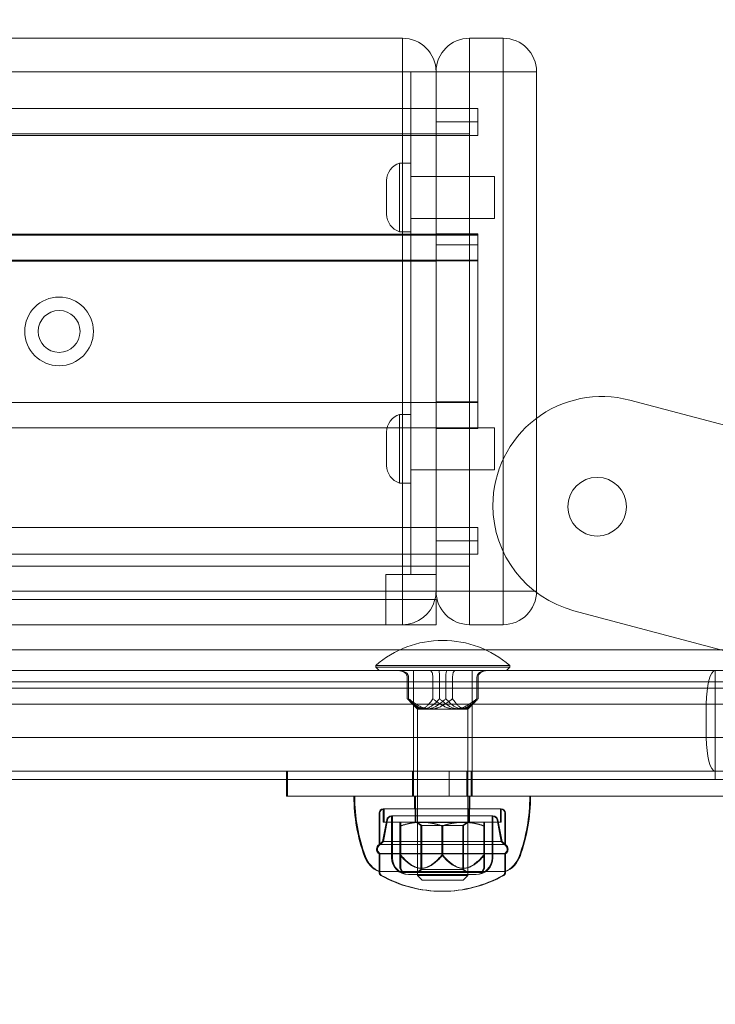
# Model space of a CAD drawing. Units: millimetres. Extents: x -5016 to 2525, y 1084 to 10298.
# Drawn here: x -803 to -720, y 4628 to 4746 of the extents above; entities that cross this region are included whole.
import ezdxf

# ---------------------------------------------------------------- set-up
doc = ezdxf.new("R2010")
doc.units = ezdxf.units.MM
doc.header["$MEASUREMENT"] = 0
doc.dimstyles.new('HAGS - Dim Plan', dxfattribs={"dimtxt": 300, "dimasz": 200, "dimexe": 1.25, "dimexo": 0.625, "dimgap": 150, "dimtad": 0, "dimlfac": 0.001, "dimrnd": 0.05, "dimzin": 1, "dimdsep": 46, "dimtxsty": 'Standard', "dimcen": 0.1, "dimse1": 1, "dimse2": 1, "dimclrd": 1, "dimadec": 0, "dimazin": 0, "dimtfac": 1, "dimtmove": 0, "dimatfit": 3, "dimfxl": 1, "dimarcsym": 0})

# ---------------------------------------------------------------- blocks, each defined once
blk = doc.blocks.new('*D23')
at = {"color": 1, "lineweight": -2, "transparency": 16777216}
for p, q in [((-4819.28, 8396.54), (-4819.28, 5565.18)), ((-4819.28, 1283.82), (-4819.28, 4115.18))]:
    blk.add_line(p, q, dxfattribs=at)
at = {"color": 1, "transparency": 16777216}
for points in [[(-4852.61, 8396.54), (-4785.94, 8396.54), (-4819.28, 8596.54)], [(-4852.61, 1283.82), (-4785.94, 1283.82), (-4819.28, 1083.82)]]:
    blk.add_solid(points, dxfattribs=at)
at = {"layer": 'Defpoints', "color": 0, "transparency": 16777216}
for p in [(564.59, 8596.54), (-4819.28, 1083.82), (967.01, 1083.82)]:
    blk.add_point(p, dxfattribs=at)
at = {"color": 0, "transparency": 16777216, "insert": (-4819.28, 4840.18), "char_height": 300, "attachment_point": 5, "rotation": 90}
blk.add_mtext('7.50m', dxfattribs=at)
blk = doc.blocks.new('*D21')
at = {"color": 1, "lineweight": -2, "transparency": 16777216}
for p, q in [((-4241.3, 6895.97), (-4241.3, 5560.96)), ((-4241.3, 2775.95), (-4241.3, 4110.96))]:
    blk.add_line(p, q, dxfattribs=at)
at = {"color": 1, "transparency": 16777216}
for points in [[(-4274.63, 6895.97), (-4207.97, 6895.97), (-4241.3, 7095.97)], [(-4274.63, 2775.95), (-4207.97, 2775.95), (-4241.3, 2575.95)]]:
    blk.add_solid(points, dxfattribs=at)
at = {"layer": 'Defpoints', "color": 0, "transparency": 16777216}
for p in [(575.52, 7095.97), (-4241.3, 2575.95), (575.52, 2575.95)]:
    blk.add_point(p, dxfattribs=at)
at = {"color": 0, "transparency": 16777216, "insert": (-4241.3, 4835.96), "char_height": 300, "attachment_point": 5, "rotation": 90}
blk.add_mtext('4.50m', dxfattribs=at)
blk = doc.blocks.new('*D24')
at = {"color": 1, "lineweight": -2, "transparency": 16777216}
for p, q in [((-3510.33, 10100.87), (-1342.89, 10100.87)), ((2324.54, 10100.87), (157.11, 10100.87))]:
    blk.add_line(p, q, dxfattribs=at)
at = {"color": 1, "transparency": 16777216}
for points in [[(-3510.33, 10134.2), (-3510.33, 10067.53), (-3710.33, 10100.87)], [(2324.54, 10134.2), (2324.54, 10067.53), (2524.54, 10100.87)]]:
    blk.add_solid(points, dxfattribs=at)
at = {"layer": 'Defpoints', "color": 0, "transparency": 16777216}
for p in [(2524.54, 10100.87), (-3710.33, 5230), (2524.54, 2667.88)]:
    blk.add_point(p, dxfattribs=at)
at = {"color": 0, "transparency": 16777216, "insert": (-592.89, 10100.87), "char_height": 300, "attachment_point": 5}
blk.add_mtext('6.25m', dxfattribs=at)

msp = doc.modelspace()

# ---------------------------------------------------------------- linework, layer by layer
at = {"color": 0, "linetype": 'Continuous', "lineweight": 0}
for p, q in [((-972.131, 4743.588), (-756.981, 4743.588)), ((-972.131, 4743.588), (-756.981, 4743.588)), ((-756.981, 4743.588), (-756.981, 4739.588)), ((-756.981, 4743.588), (-756.981, 4739.588)), ((-748.981, 4739.588), (-748.981, 4743.588)), ((-748.981, 4743.588), (-744.981, 4743.588)), ((-748.981, 4739.588), (-748.981, 4743.588)), ((-748.981, 4743.588), (-744.981, 4743.588)), ((-744.981, 4739.588), (-744.981, 4743.588)), ((-744.981, 4739.588), (-744.981, 4743.588)), ((-758.981, 4739.588), (-974.92, 4739.588)), ((-755.981, 4739.588), (-758.981, 4739.588)), ((-756.981, 4679.588), (-756.981, 4739.588)), ((-756.981, 4679.588), (-756.981, 4739.588)), ((-755.981, 4739.588), (-755.981, 4737.588)), ((-755.981, 4739.588), (-752.981, 4739.588)), ((-752.981, 4737.588), (-752.981, 4739.588)), ((-748.981, 4739.588), (-752.981, 4739.588)), ((-748.981, 4739.588), (-752.981, 4739.588)), ((-748.981, 4739.588), (-748.981, 4677.588)), ((-744.981, 4739.588), (-748.981, 4739.588)), ((-744.981, 4739.588), (-748.981, 4739.588)), ((-748.981, 4739.588), (-748.981, 4677.588)), ((-744.981, 4739.588), (-740.981, 4739.588)), ((-744.981, 4677.588), (-744.981, 4739.588)), ((-744.981, 4739.588), (-740.981, 4739.588)), ((-744.981, 4677.588), (-744.981, 4739.588)), ((-740.981, 4739.588), (-740.981, 4677.588)), ((-740.981, 4739.588), (-740.981, 4677.588)), ((-755.981, 4737.588), (-755.981, 4679.588)), ((-752.981, 4737.588), (-752.981, 4679.588)), ((-1242.981, 4735.188), (-752.981, 4735.188)), ((-1242.981, 4735.188), (-752.981, 4735.188)), ((-747.981, 4735.188), (-752.981, 4735.188)), ((-747.981, 4735.188), (-752.981, 4735.188)), ((-747.981, 4735.188), (-747.981, 4733.588)), ((-747.981, 4735.188), (-747.981, 4733.588)), ((-747.981, 4733.588), (-752.981, 4733.588)), ((-747.981, 4733.588), (-752.981, 4733.588)), ((-747.981, 4733.588), (-747.981, 4731.988)), ((-747.981, 4733.588), (-747.981, 4731.988)), ((-1246.981, 4732.188), (-748.981, 4732.188)), ((-1242.981, 4731.988), (-752.981, 4731.988)), ((-1242.981, 4731.988), (-752.981, 4731.988)), ((-752.981, 4731.988), (-747.981, 4731.988)), ((-752.981, 4731.988), (-747.981, 4731.988)), ((-757.337, 4726.153), (-757.337, 4728.688)), ((-757.337, 4728.688), (-755.981, 4728.688)), ((-755.981, 4727.088), (-745.981, 4727.088)), ((-745.981, 4725.542), (-745.981, 4727.088)), ((-758.881, 4725.351), (-758.881, 4726.588)), ((-757.337, 4720.488), (-757.337, 4726.153)), ((-758.881, 4722.588), (-758.881, 4725.351)), ((-745.981, 4722.088), (-745.981, 4725.542)), ((-755.981, 4722.088), (-745.981, 4722.088)), ((-747.981, 4720.069), (-1247.981, 4720.069)), ((-1242.981, 4720.188), (-752.981, 4720.188)), ((-1242.981, 4720.188), (-752.981, 4720.188)), ((-757.337, 4720.488), (-755.981, 4720.488)), ((-752.981, 4720.256), (-747.981, 4720.256)), ((-747.981, 4720.235), (-752.981, 4720.235)), ((-747.981, 4720.235), (-752.981, 4720.235)), ((-747.981, 4720.167), (-752.981, 4720.167)), ((-747.981, 4720.167), (-752.981, 4720.167)), ((-747.981, 4720.256), (-747.981, 4718.911)), ((-747.981, 4720.256), (-747.981, 4718.911)), ((-747.981, 4718.911), (-752.981, 4718.911)), ((-747.981, 4718.911), (-752.981, 4718.911)), ((-747.981, 4718.911), (-747.981, 4717.076)), ((-747.981, 4718.911), (-747.981, 4717.076)), ((-747.981, 4717.107), (-1247.981, 4717.107)), ((-1242.981, 4716.988), (-752.981, 4716.988)), ((-1242.981, 4716.988), (-752.981, 4716.988)), ((-752.981, 4717.076), (-747.981, 4717.076)), ((-752.981, 4717.076), (-747.981, 4717.076)), ((-747.981, 4717.008), (-752.981, 4717.008)), ((-747.981, 4717.008), (-752.981, 4717.008)), ((-747.981, 4717.008), (-747.981, 4717.076)), ((-747.981, 4717.008), (-747.981, 4717.076)), ((-747.981, 4717.008), (-747.981, 4696.988)), ((-747.981, 4717.008), (-747.981, 4696.988)), ((-747.981, 4700.088), (-1247.981, 4700.088)), ((-747.981, 4700.188), (-752.981, 4700.188)), ((-729.852, 4700.387), (-703.273, 4693.329)), ((-757.337, 4696.153), (-757.337, 4698.688)), ((-757.337, 4698.688), (-755.981, 4698.688)), ((-755.981, 4697.088), (-1239.981, 4697.088)), ((-758.881, 4695.351), (-758.881, 4696.588)), ((-755.981, 4697.088), (-745.981, 4697.088)), ((-747.981, 4696.988), (-752.981, 4696.988)), ((-745.981, 4695.542), (-745.981, 4697.088)), ((-758.881, 4692.588), (-758.881, 4695.351)), ((-757.337, 4690.488), (-757.337, 4696.153)), ((-745.981, 4692.088), (-745.981, 4695.542)), ((-755.981, 4692.088), (-745.981, 4692.088)), ((-757.337, 4690.488), (-755.981, 4690.488)), ((-1242.981, 4685.188), (-752.981, 4685.188)), ((-1242.981, 4685.188), (-752.981, 4685.188)), ((-747.981, 4685.188), (-752.981, 4685.188)), ((-747.981, 4685.188), (-752.981, 4685.188)), ((-747.981, 4685.188), (-747.981, 4683.588)), ((-747.981, 4685.188), (-747.981, 4683.588)), ((-747.981, 4683.588), (-752.981, 4683.588)), ((-747.981, 4683.588), (-752.981, 4683.588)), ((-747.981, 4683.588), (-747.981, 4681.988)), ((-747.981, 4683.588), (-747.981, 4681.988)), ((-1242.981, 4681.988), (-752.981, 4681.988)), ((-1242.981, 4681.988), (-752.981, 4681.988)), ((-752.981, 4681.988), (-747.981, 4681.988)), ((-752.981, 4681.988), (-747.981, 4681.988)), ((-1246.981, 4680.588), (-748.981, 4680.588)), ((-758.981, 4676.588), (-758.981, 4679.588)), ((-758.981, 4679.588), (-755.981, 4679.588)), ((-756.981, 4677.588), (-756.981, 4679.588)), ((-756.981, 4677.588), (-756.981, 4679.588)), ((-752.981, 4679.588), (-755.981, 4679.588)), ((-752.981, 4677.588), (-752.981, 4679.588)), ((-752.981, 4677.588), (-752.981, 4679.588)), ((-1236.981, 4677.588), (-758.981, 4677.588)), ((-1236.981, 4677.588), (-758.981, 4677.588)), ((-758.981, 4677.588), (-756.981, 4677.588)), ((-758.981, 4677.588), (-756.981, 4677.588)), ((-752.981, 4677.588), (-756.981, 4677.588)), ((-756.981, 4676.588), (-756.981, 4677.588)), ((-752.981, 4677.588), (-756.981, 4677.588)), ((-756.981, 4676.588), (-756.981, 4677.588)), ((-748.981, 4677.588), (-752.981, 4677.588)), ((-748.981, 4677.588), (-752.981, 4677.588)), ((-748.981, 4673.588), (-748.981, 4677.588)), ((-748.981, 4677.588), (-744.981, 4677.588)), ((-748.981, 4673.588), (-748.981, 4677.588)), ((-748.981, 4677.588), (-744.981, 4677.588)), ((-740.981, 4677.588), (-744.981, 4677.588)), ((-744.981, 4673.588), (-744.981, 4677.588)), ((-740.981, 4677.588), (-744.981, 4677.588)), ((-744.981, 4673.588), (-744.981, 4677.588)), ((-754.981, 4676.588), (-1003.146, 4676.588)), ((-758.981, 4676.588), (-758.981, 4673.588)), ((-756.981, 4673.588), (-756.981, 4676.588)), ((-756.981, 4673.588), (-756.981, 4676.588)), ((-752.981, 4676.588), (-754.981, 4676.588)), ((-752.981, 4676.588), (-752.981, 4673.588)), ((-710.138, 4668.251), (-736.524, 4675.257)), ((-754.981, 4673.588), (-1240.981, 4673.588)), ((-754.981, 4673.588), (-752.981, 4673.588)), ((-744.981, 4673.588), (-748.981, 4673.588)), ((-744.981, 4673.588), (-748.981, 4673.588)), ((-757.322, 4670.572), (-1257.048, 4670.572)), ((-757.322, 4670.572), (-1257.048, 4670.572)), ((-747.048, 4670.572), (-757.322, 4670.572)), ((-747.048, 4670.572), (-757.322, 4670.572)), ((-713.67, 4670.572), (-747.048, 4670.572)), ((-713.67, 4670.572), (-747.048, 4670.572)), ((-1294.734, 4668.11), (-719.636, 4668.11)), ((-1294.734, 4668.11), (-719.636, 4668.11)), ((-759.871, 4668.708), (-760.185, 4668.708)), ((-760.185, 4668.51), (-760.185, 4668.708)), ((-759.871, 4668.51), (-760.185, 4668.51)), ((-759.785, 4668.11), (-760.185, 4668.51)), ((-749.965, 4668.708), (-759.871, 4668.708)), ((-744.185, 4668.51), (-759.871, 4668.51)), ((-755.685, 4668.11), (-755.685, 4656.11)), ((-755.685, 4668.11), (-755.685, 4656.11)), ((-744.185, 4668.708), (-749.965, 4668.708)), ((-748.685, 4668.11), (-748.685, 4656.11)), ((-748.685, 4668.11), (-748.685, 4656.11)), ((-744.585, 4668.11), (-744.185, 4668.51)), ((-744.185, 4668.51), (-744.185, 4668.708)), ((-719.636, 4668.11), (-715.321, 4668.11)), ((-719.636, 4668.11), (-715.321, 4668.11)), ((-719.636, 4668.11), (-719.636, 4664.11)), ((-719.636, 4668.11), (-719.636, 4664.11)), ((-756.411, 4664.753), (-756.411, 4667.31)), ((-756.261, 4664.753), (-756.261, 4667.31)), ((-753.362, 4664.753), (-753.362, 4667.31)), ((-752.559, 4664.753), (-752.559, 4667.31)), ((-751.811, 4664.753), (-751.811, 4667.31)), ((-751.008, 4664.753), (-751.008, 4667.31)), ((-748.109, 4664.753), (-748.109, 4667.31)), ((-747.959, 4664.753), (-747.959, 4667.31)), ((-707, 4666), (-1298, 4666)), ((-707.007, 4666.78), (-1297.993, 4666.78)), ((-707.007, 4666.78), (-1297.993, 4666.78)), ((-720.713, 4664.11), (-1294.185, 4664.11)), ((-720.713, 4664.11), (-1294.185, 4664.11)), ((-755.611, 4663.937), (-756.098, 4664.423)), ((-755.185, 4663.51), (-755.611, 4663.937)), ((-755.185, 4663.51), (-755.067, 4663.51)), ((-755.185, 4643.665), (-755.185, 4663.51)), ((-755.067, 4663.51), (-753.634, 4663.51)), ((-753.634, 4663.51), (-749.558, 4663.51)), ((-749.558, 4663.51), (-749.185, 4663.51)), ((-749.185, 4663.51), (-748.759, 4663.937)), ((-749.185, 4643.665), (-749.185, 4663.51)), ((-748.759, 4663.937), (-748.272, 4664.423)), ((-720.713, 4660.11), (-720.713, 4664.11)), ((-720.713, 4664.11), (-719.636, 4664.11)), ((-720.713, 4660.11), (-720.713, 4664.11)), ((-720.713, 4664.11), (-719.636, 4664.11)), ((-715.321, 4664.11), (-719.636, 4664.11)), ((-719.636, 4664.11), (-719.636, 4660.11)), ((-719.636, 4664.11), (-719.636, 4660.11)), ((-715.321, 4664.11), (-719.636, 4664.11)), ((-1294.185, 4660.11), (-720.713, 4660.11)), ((-1294.185, 4660.11), (-720.713, 4660.11)), ((-719.636, 4660.11), (-720.713, 4660.11)), ((-719.636, 4660.11), (-720.713, 4660.11)), ((-719.636, 4656.11), (-719.636, 4660.11)), ((-719.636, 4656.11), (-719.636, 4660.11)), ((-719.636, 4660.11), (-715.321, 4660.11)), ((-719.636, 4660.11), (-715.321, 4660.11)), ((-742.767, 4656.11), (-1266.074, 4656.11)), ((-742.767, 4656.11), (-1266.074, 4656.11)), ((-742.767, 4655.11), (-1266.074, 4655.11)), ((-770.835, 4656.11), (-770.835, 4655.11)), ((-770.835, 4655.11), (-770.835, 4653.11)), ((-770.717, 4656.11), (-770.717, 4655.11)), ((-770.717, 4655.11), (-770.717, 4653.11)), ((-755.785, 4656.11), (-755.785, 4653.11)), ((-755.685, 4656.11), (-755.685, 4653.11)), ((-751.429, 4656.11), (-751.429, 4653.11)), ((-749.285, 4656.11), (-749.285, 4653.11)), ((-748.785, 4656.11), (-748.785, 4653.11)), ((-748.685, 4656.11), (-748.685, 4653.11)), ((-742.767, 4656.11), (-716.154, 4656.11)), ((-719.636, 4655.11), (-742.767, 4655.11)), ((-719.636, 4656.11), (-719.636, 4655.11)), ((-715.321, 4655.11), (-719.636, 4655.11)), ((-770.717, 4653.11), (-770.835, 4653.11)), ((-770.717, 4653.11), (-769.907, 4653.11)), ((-769.907, 4653.11), (-716.154, 4653.11)), ((-755.535, 4651.61), (-755.535, 4653.11)), ((-755.435, 4651.61), (-755.435, 4653.11)), ((-749.035, 4651.61), (-749.035, 4653.11)), ((-748.935, 4651.61), (-748.935, 4653.11)), ((-759.285, 4651.61), (-759.185, 4651.61)), ((-759.285, 4651.61), (-759.285, 4650.01)), ((-759.285, 4651.61), (-759.185, 4651.61)), ((-759.185, 4651.61), (-745.185, 4651.61)), ((-759.185, 4651.61), (-759.185, 4650.01)), ((-759.185, 4651.61), (-749.832, 4651.61)), ((-755.485, 4651.61), (-755.485, 4650.01)), ((-755.385, 4651.61), (-755.385, 4650.01)), ((-749.832, 4651.61), (-745.185, 4651.61)), ((-749.085, 4651.61), (-749.085, 4650.01)), ((-748.985, 4651.61), (-748.985, 4650.01)), ((-745.285, 4651.61), (-745.285, 4650.01)), ((-745.185, 4651.61), (-745.185, 4650.01)), ((-759.785, 4647.33), (-759.785, 4651.11)), ((-759.685, 4647.33), (-759.685, 4651.11)), ((-758.285, 4650.763), (-758.185, 4650.763)), ((-758.285, 4650.763), (-758.285, 4645.763)), ((-758.185, 4650.763), (-750.161, 4650.763)), ((-758.185, 4650.763), (-758.185, 4645.763)), ((-750.161, 4650.763), (-746.185, 4650.763)), ((-746.285, 4650.763), (-746.285, 4645.763)), ((-746.185, 4650.763), (-746.185, 4645.763)), ((-744.785, 4647.33), (-744.785, 4651.11)), ((-744.685, 4647.33), (-744.685, 4651.11)), ((-758.874, 4650.278), (-759.37, 4647.727)), ((-759.285, 4650.01), (-759.185, 4650.01)), ((-758.774, 4650.278), (-759.27, 4647.727)), ((-759.185, 4650.01), (-745.185, 4650.01)), ((-757.285, 4649.564), (-757.285, 4646.09)), ((-757.185, 4649.564), (-757.185, 4646.09)), ((-755.285, 4650.01), (-755.285, 4649.985)), ((-755.285, 4649.985), (-755.185, 4649.985)), ((-754.785, 4649.635), (-755.285, 4649.985)), ((-755.185, 4650.01), (-755.185, 4649.985)), ((-755.185, 4649.985), (-749.185, 4649.985)), ((-754.685, 4649.635), (-755.185, 4649.985)), ((-754.785, 4649.635), (-754.685, 4649.635)), ((-754.785, 4649.635), (-754.785, 4644.36)), ((-754.685, 4649.635), (-749.685, 4649.635)), ((-754.685, 4649.635), (-754.685, 4644.36)), ((-752.285, 4649.564), (-752.285, 4646.09)), ((-752.185, 4649.564), (-752.185, 4646.09)), ((-749.785, 4649.635), (-749.285, 4649.985)), ((-749.785, 4649.635), (-749.785, 4644.36)), ((-749.685, 4649.635), (-749.185, 4649.985)), ((-749.685, 4649.635), (-749.685, 4644.36)), ((-749.285, 4650.01), (-749.285, 4649.985)), ((-749.185, 4650.01), (-749.185, 4649.985)), ((-747.285, 4649.564), (-747.285, 4646.09)), ((-747.185, 4649.564), (-747.185, 4646.09)), ((-745.696, 4650.278), (-745.2, 4647.727)), ((-745.596, 4650.278), (-745.1, 4647.727)), ((-759.37, 4647.727), (-759.909, 4647.187)), ((-759.27, 4647.727), (-759.809, 4647.187)), ((-759.785, 4647.33), (-759.685, 4647.33)), ((-759.685, 4647.33), (-749.664, 4647.33)), ((-759.37, 4647.727), (-759.27, 4647.727)), ((-759.27, 4647.727), (-749.795, 4647.727)), ((-749.795, 4647.727), (-745.1, 4647.727)), ((-749.664, 4647.33), (-744.685, 4647.33)), ((-745.2, 4647.727), (-744.661, 4647.187)), ((-745.1, 4647.727), (-744.561, 4647.187)), ((-759.685, 4646.291), (-759.785, 4646.291)), ((-759.785, 4644.11), (-759.785, 4646.291)), ((-759.785, 4646.243), (-759.685, 4646.243)), ((-759.785, 4646.243), (-759.785, 4644.11)), ((-749.664, 4646.291), (-759.685, 4646.291)), ((-759.685, 4644.11), (-759.685, 4646.291)), ((-759.685, 4646.243), (-749.655, 4646.243)), ((-759.685, 4646.243), (-759.685, 4644.11)), ((-744.685, 4646.291), (-749.664, 4646.291)), ((-749.655, 4646.243), (-744.685, 4646.243)), ((-744.785, 4644.11), (-744.785, 4646.291)), ((-744.785, 4646.243), (-744.785, 4644.006)), ((-744.685, 4644.11), (-744.685, 4646.291)), ((-744.685, 4646.243), (-744.685, 4644.11)), ((-759.685, 4644.11), (-759.785, 4644.11)), ((-759.785, 4644.11), (-759.785, 4644.006)), ((-749.664, 4644.11), (-759.685, 4644.11)), ((-759.685, 4644.11), (-759.685, 4644.006)), ((-757.035, 4644.01), (-757.285, 4644.518)), ((-756.935, 4644.01), (-757.185, 4644.518)), ((-757.035, 4644.01), (-756.935, 4644.01)), ((-756.935, 4644.01), (-747.435, 4644.01)), ((-756.285, 4643.763), (-756.185, 4643.763)), ((-756.185, 4643.763), (-750.836, 4643.763)), ((-754.785, 4644.36), (-755.285, 4644.01)), ((-754.685, 4644.36), (-755.185, 4644.01)), ((-755.067, 4643.665), (-755.185, 4643.665)), ((-754.631, 4643.11), (-755.185, 4643.665)), ((-749.185, 4643.665), (-755.067, 4643.665)), ((-754.685, 4644.36), (-754.785, 4644.36)), ((-749.685, 4644.36), (-754.685, 4644.36)), ((-750.836, 4643.763), (-748.185, 4643.763)), ((-749.785, 4644.36), (-749.285, 4644.01)), ((-749.74, 4643.11), (-749.185, 4643.665)), ((-749.685, 4644.36), (-749.185, 4644.01)), ((-744.685, 4644.11), (-749.664, 4644.11)), ((-747.535, 4644.01), (-747.285, 4644.518)), ((-747.435, 4644.01), (-747.185, 4644.518)), ((-744.685, 4644.11), (-744.685, 4644.006)), ((-754.535, 4643.11), (-754.631, 4643.11)), ((-749.74, 4643.11), (-754.535, 4643.11))]:
    msp.add_line(p, q, dxfattribs=at)
for centre, radius, start, end in [((-756.981, 4739.588), 4, 0, 90), ((-756.981, 4739.588), 4, 0, 90), ((-748.981, 4739.588), 4, 90, 180), ((-748.981, 4739.588), 4, 90, 180), ((-744.981, 4739.588), 4, 0, 90), ((-744.981, 4739.588), 4, 0, 90), ((-756.681, 4726.588), 2.2, 107.34144, 180), ((-756.681, 4722.588), 2.2, 180, 252.65856), ((-797.981, 4708.588), 4.1, 90, 270), ((-797.981, 4708.588), 4.1, 270, 90), ((-797.981, 4708.588), 2.5, 90, 270), ((-797.981, 4708.588), 2.5, 270, 90), ((-733.188, 4687.822), 13, 75.12958, 180), ((-756.681, 4696.588), 2.2, 107.34144, 180), ((-756.681, 4692.588), 2.2, 180, 252.65856), ((-733.744, 4687.671), 3.5, 0, 180), ((-733.188, 4687.822), 13, 180, 255.12958), ((-733.744, 4687.671), 3.5, 180, 0), ((-756.981, 4677.588), 4, -14.47751, 0), ((-756.981, 4677.588), 4, -14.47751, 0), ((-748.981, 4677.588), 4, 180, 270), ((-748.981, 4677.588), 4, 180, 270), ((-744.981, 4677.588), 4, -90, 0), ((-744.981, 4677.588), 4, -90, 0), ((-756.981, 4677.588), 4, -90, -14.47751), ((-756.981, 4677.588), 4, -90, -14.47751), ((-752.185, 4659.551), 12.159, 90, 131.14223), ((-752.185, 4659.551), 12.159, 48.85777, 90), ((-741.785, 4653.11), 21, 180, 200), ((-741.685, 4653.11), 21, 180, 200), ((-762.785, 4653.11), 21, 340, 360), ((-762.685, 4653.11), 21, 340, 0), ((-759.285, 4651.11), 0.5, 90, 180), ((-759.185, 4651.11), 0.5, 90, 180), ((-745.285, 4651.11), 0.5, 0, 90), ((-745.185, 4651.11), 0.5, 0, 90), ((-758.285, 4650.163), 0.6, 90, 169), ((-758.185, 4650.163), 0.6, 90, 169), ((-746.285, 4650.163), 0.6, 11, 90), ((-746.185, 4650.163), 0.6, 11, 90), ((-759.485, 4646.81), 0.6, 120, 240), ((-759.485, 4646.763), 0.6, 135, 240), ((-759.385, 4646.81), 0.6, 120, 240), ((-759.385, 4646.763), 0.6, 135, 240), ((-745.085, 4646.81), 0.6, 300, 60), ((-745.085, 4646.763), 0.6, 300, 45), ((-744.985, 4646.81), 0.6, 300, 60), ((-744.985, 4646.763), 0.6, 300, 45), ((-758.576, 4646.999), 3.131, 200, 247.28887), ((-758.476, 4646.999), 3.131, 200, 247.28887), ((-756.285, 4645.763), 2, 180, 270), ((-756.185, 4645.763), 2, 180, 270), ((-748.285, 4645.763), 2, 270, 0), ((-748.185, 4645.763), 2, 270, 0), ((-745.994, 4646.999), 3.131, 292.71113, 340), ((-745.894, 4646.999), 3.131, 292.71113, 340), ((-759.385, 4644.006), 0.4, 180, 240.90223), ((-759.285, 4644.006), 0.4, 180, 240.90223), ((-752.285, 4656.763), 15, 240.90223, 270), ((-752.185, 4656.763), 15, 240.90223, 270), ((-752.285, 4656.763), 15, 270.19099, 299.09777), ((-752.185, 4656.763), 15, 270, 299.09777), ((-745.185, 4644.006), 0.4, 299.09777, 0), ((-745.085, 4644.006), 0.4, 299.09777, 0), ((-752.285, 4656.763), 15, 270, 270.19099)]:
    msp.add_arc(centre, radius, start, end, dxfattribs=at)
for centre, major_axis, ratio, start_param, end_param in [((-757.538, 4667.31), (-1.127, 0), 0.7098723, -3.1415927, -1.5707963), ((-746.832, 4667.31), (-1.127, 0), 0.7098723, -1.5707963, 0), ((-719.636, 4660.11), (0, -4), 0.2692408, -1.5707963, 0), ((-719.636, 4660.11), (0, -4), 0.2692408, -1.5707963, 0)]:
    msp.add_ellipse(centre, major_axis=major_axis, ratio=ratio, start_param=start_param, end_param=end_param, dxfattribs=at)
at = {"color": 0, "linetype": 'Continuous', "lineweight": 0, "extrusion": (0, 0, -1)}
for centre, major_axis, ratio, start_param, end_param in [((-757.348, 4667.31), (1.087, 0), 0.7360124, -1.5707963, 0), ((-753.676, 4667.31), (0, -0.8), 0.3924391, -3.1415927, -1.5707963), ((-752.659, 4667.31), (0, -0.8), 0.1247102, -3.1415927, -1.5707963), ((-751.711, 4667.31), (0, -0.8), 0.1247102, -4.712389, -3.1415927), ((-750.694, 4667.31), (0, -0.8), 0.3924391, -4.712389, -3.1415927), ((-747.022, 4667.31), (1.087, 0), 0.7360124, -3.1415927, -1.5707963), ((-719.636, 4664.11), (0, 4), 0.2692408, -1.5707963, 0), ((-719.636, 4664.11), (0, 4), 0.2692408, -1.5707963, 0)]:
    msp.add_ellipse(centre, major_axis=major_axis, ratio=ratio, start_param=start_param, end_param=end_param, dxfattribs=at)
at = {"color": 0, "linetype": 'Continuous', "lineweight": 0}
for points, weights in [([(-756.411, 4664.753), (-755.283, 4663.51), (-754.485, 4663.51)], [1.49116882454, 1.8, 1.8]), ([(-754.111, 4663.51), (-755.064, 4663.51), (-756.411, 4664.753)], [1.8, 1.8, 1.49116882454]), ([(-756.261, 4664.753), (-755.412, 4663.51), (-754.812, 4663.51)], [1.49116882454, 1.8, 1.8]), ([(-753.634, 4663.51), (-754.722, 4663.51), (-756.261, 4664.753)], [1.8, 1.8, 1.49116882454]), ([(-754.812, 4663.51), (-754.211, 4663.51), (-753.362, 4664.753)], [1.8, 1.8, 1.49116882454]), ([(-754.485, 4663.51), (-753.687, 4663.51), (-752.559, 4664.753)], [1.8, 1.8, 1.49116882454]), ([(-751.811, 4664.753), (-753.158, 4663.51), (-754.111, 4663.51)], [1.49116882454, 1.8, 1.8]), ([(-751.008, 4664.753), (-752.546, 4663.51), (-753.634, 4663.51)], [1.49116882454, 1.8, 1.8]), ([(-753.362, 4664.753), (-751.824, 4663.51), (-750.736, 4663.51)], [1.49116882454, 1.8, 1.8]), ([(-752.559, 4664.753), (-751.212, 4663.51), (-750.259, 4663.51)], [1.49116882454, 1.8, 1.8]), ([(-749.885, 4663.51), (-750.683, 4663.51), (-751.811, 4664.753)], [1.8, 1.8, 1.49116882454]), ([(-749.558, 4663.51), (-750.159, 4663.51), (-751.008, 4664.753)], [1.8, 1.8, 1.49116882454]), ([(-750.736, 4663.51), (-749.648, 4663.51), (-748.109, 4664.753)], [1.8, 1.8, 1.49116882454]), ([(-750.259, 4663.51), (-749.306, 4663.51), (-747.959, 4664.753)], [1.8, 1.8, 1.49116882454]), ([(-747.959, 4664.753), (-749.087, 4663.51), (-749.885, 4663.51)], [1.49116882454, 1.8, 1.8]), ([(-748.109, 4664.753), (-748.958, 4663.51), (-749.558, 4663.51)], [1.49116882454, 1.8, 1.8]), ([(-757.285, 4649.564), (-757.285, 4650.01), (-757.285, 4650.01)], [1.97190940061, 2.12443712357, 2.12443712357]), ([(-757.285, 4649.564), (-755.945, 4650.01), (-754.785, 4650.01)], [2.19077147428, 2.36022823754, 2.36022823754]), ([(-757.185, 4649.564), (-757.185, 4650.01), (-757.185, 4650.01)], [1.97190940061, 2.12443712357, 2.12443712357]), ([(-757.185, 4649.564), (-755.845, 4650.01), (-754.685, 4650.01)], [2.19077147428, 2.36022823754, 2.36022823754]), ([(-754.785, 4650.01), (-753.625, 4650.01), (-752.285, 4649.564)], [2.36022823754, 2.36022823754, 2.19077147427]), ([(-754.685, 4650.01), (-753.525, 4650.01), (-752.185, 4649.564)], [2.36022823754, 2.36022823754, 2.19077147427]), ([(-752.285, 4649.564), (-750.945, 4650.01), (-749.785, 4650.01)], [2.19077147428, 2.36022823754, 2.36022823754]), ([(-752.185, 4649.564), (-750.845, 4650.01), (-749.685, 4650.01)], [2.19077147428, 2.36022823754, 2.36022823754]), ([(-749.785, 4650.01), (-748.625, 4650.01), (-747.285, 4649.564)], [2.36022823754, 2.36022823754, 2.19077147427]), ([(-749.685, 4650.01), (-748.525, 4650.01), (-747.185, 4649.564)], [2.36022823754, 2.36022823754, 2.19077147427]), ([(-747.285, 4649.564), (-747.285, 4650.01), (-747.285, 4650.01)], [1.97190940061, 2.12443712357, 2.12443712357]), ([(-747.185, 4649.564), (-747.185, 4650.01), (-747.185, 4650.01)], [1.97190940061, 2.12443712357, 2.12443712357]), ([(-757.285, 4646.09), (-757.285, 4644.518), (-757.285, 4644.518)], [1.22471591556, 1.31944802131, 1.31944802131]), ([(-757.285, 4646.09), (-754.785, 4643.157), (-752.285, 4646.09)], [1.22471591556, 1.41418012706, 1.22471591556]), ([(-757.185, 4646.09), (-757.185, 4644.518), (-757.185, 4644.518)], [1.22471591556, 1.31944802131, 1.31944802131]), ([(-757.185, 4646.09), (-754.685, 4643.157), (-752.185, 4646.09)], [1.22471591556, 1.41418012706, 1.22471591556]), ([(-752.285, 4646.09), (-749.785, 4643.157), (-747.285, 4646.09)], [1.22471591556, 1.41418012706, 1.22471591556]), ([(-752.185, 4646.09), (-749.685, 4643.157), (-747.185, 4646.09)], [1.22471591556, 1.41418012706, 1.22471591556]), ([(-747.285, 4646.09), (-747.285, 4644.518), (-747.285, 4644.518)], [1.22471591556, 1.31944802131, 1.31944802131]), ([(-747.185, 4646.09), (-747.185, 4644.518), (-747.185, 4644.518)], [1.22471591556, 1.31944802131, 1.31944802131])]:
    msp.add_rational_spline(points, weights, degree=2, dxfattribs=at)

# ---------------------------------------------------------------- dimensions: what is measured, and where the dimension line sits
dim = msp.add_linear_dim(base=(2524.544, 10100.867), p1=(-3710.325, 5230), p2=(2524.544, 2667.88), dimstyle='HAGS - Dim Plan', override={"dimpost": 'm'})
dim.commit()
dim.dimension.update_dxf_attribs({"geometry": '*D24', "text_midpoint": (-592.89, 10100.867)})
for base, p1, p2, picture, middle in [((-4819.275, 1083.82), (564.59, 8596.539), (967.012, 1083.82), '*D23', (-4819.275, 4840.18)), ((-4241.298, 2575.948), (575.525, 7095.969), (575.525, 2575.948), '*D21', (-4241.298, 4835.959))]:
    dim = msp.add_linear_dim(base=base, p1=p1, p2=p2, angle=90, dimstyle='HAGS - Dim Plan', override={"dimpost": 'm'})
    dim.commit()
    dim.dimension.update_dxf_attribs({"geometry": picture, "text_midpoint": middle})

doc.saveas('drawing.dxf')
